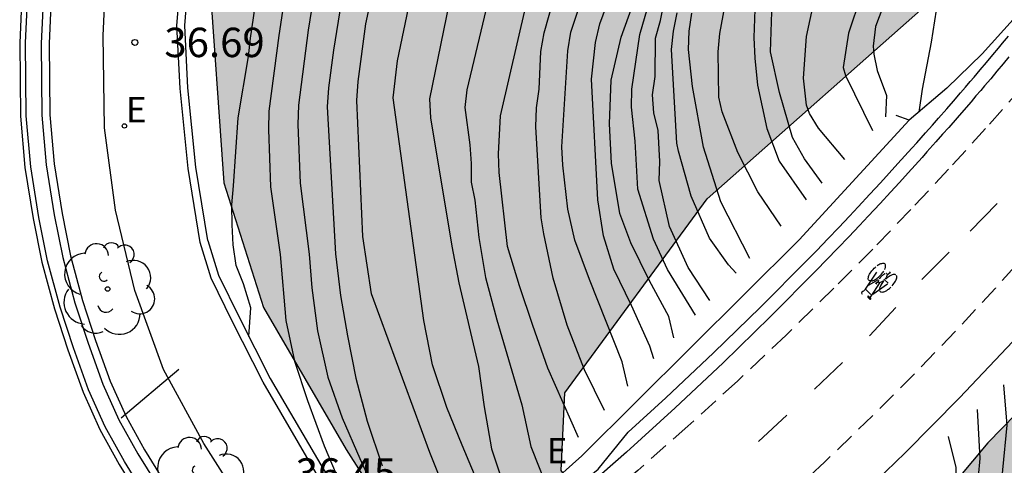
# Model space of a CAD drawing. Units: millimetres. Extents: x 580993 to 581344, y 4794789 to 4795041.
# Drawn here: x 581239 to 581264, y 4794935 to 4794947 of the extents above; entities that cross this region are included whole.
import ezdxf

# ---------------------------------------------------------------- set-up
doc = ezdxf.new("R2010")
doc.units = ezdxf.units.MM
doc.linetypes.add('TRAZOS_NORMALES', pattern=[0.75, 0.5, -0.25])
for name, color, linetype in [('020104', 34, 'Continuous'), ('020204', 9, 'Continuous'), ('020308', 9, 'Continuous'), ('060108', 9, 'Continuous'), ('060112', 1, 'TRAZOS_NORMALES'), ('060113', 4, 'Continuous'), ('060144', 9, 'Continuous'), ('060145', 9, 'Continuous'), ('070105', 6, 'Continuous'), ('070108', 9, 'VALLA'), ('090109', 9, 'Continuous'), ('100105', 3, 'Continuous'), ('100106', 63, 'Continuous'), ('100116', 71, 'Continuous'), ('100202', 3, 'Continuous'), ('220205', 1, 'Continuous'), ('220305', 1, 'Continuous'), ('220307', 9, 'Continuous'), ('260101', 9, 'Continuous'), ('990504', 63, 'Continuous')]:
    doc.layers.add(name, color=color, linetype=linetype)
doc.layers.add('020105', color=24, linetype='Continuous', lineweight=30)
doc.styles.add('ARIAL', font='ARIAL.TTF', dxfattribs={"height": 1})
doc.styles.add('ROMANS', font='romans__.ttf', dxfattribs={"height": 1})
doc.linetypes.add('VALLA', pattern='A,1,[200,DONOSTI.shx,S=0.1,R=0,X=0,Y=0],1', length=2)

# ---------------------------------------------------------------- blocks, each defined once
blk = doc.blocks.new('ARBOL')
blk.add_circle((0, 0), 0.0587)
for centre, radius, start, end in [((-0.28, 0.855), 0.3, 359.2878, 173.6078), ((0.097, 0.97), 0.21, 23.1565, 160.4665), ((0.438, 0.881), 0.24, 301.578, 139.328), ((-0.564, 0.381), 0.532, 92.28, 254.58), ((0.656, 0.288), 0.443, 319.8556, 114.7656), ((-0.091, 0.321), 0.12, 119.14, 310.56), ((0.819, -0.249), 0.383, 235.5275, 62.0275), ((-0.556, -0.339), 0.555, 142.64, 266.54), ((-0.039, -0.384), 0.21, 189.64, 323.88), ((0.299, -0.624), 0.532, 224.67, 0.24), ((-0.301, -0.676), 0.45, 213.78, 295.32)]:
    blk.add_arc(centre, radius, start, end)
blk = doc.blocks.new('COTAPU')
blk.add_circle((0, 0), 0.075)
blk = doc.blocks.new('REGELE')
blk.add_circle((0, 0), 0.055)

msp = doc.modelspace()

# ---------------------------------------------------------------- hatches: boundary and pattern name
at = {"layer": '990504'}
msp.add_hatch(color=256, dxfattribs=at).paths.add_polyline_path([(581329.817, 4795040.223), (581262.3, 4795040.225), (581261.013, 4795034.172), (581259.939, 4795027.568), (581257.864, 4795013.728), (581251.997, 4794983.941), (581248.914, 4794973.104), (581244.836, 4794955.147), (581243.338, 4794947.826), (581243.72, 4794942.394), (581244.732, 4794939.222), (581246.837, 4794935.599), (581249.096, 4794932.055), (581250.901, 4794927.651), (581251.732, 4794923.467), (581252.058, 4794919.354), (581252.172, 4794916.559), (581252.686, 4794915.828), (581253.697, 4794915.724), (581254.04, 4794916.234), (581255.073, 4794917.451), (581256.421, 4794918.362), (581258.609, 4794920.114), (581258.48, 4794924.074), (581257.578, 4794927.713), (581252.317, 4794935.063), (581252.408, 4794937.045), (581256.033, 4794941.986), (581261.985, 4794947.267), (581267.644, 4794954.137), (581275.38, 4794965.577), (581281.233, 4794978.393), (581288.39, 4794995.651), (581292.449, 4795009.026), (581294.233, 4795013.462), (581295.415, 4795015.797), (581296.601, 4795017.868), (581297.79, 4795019.623), (581299.83, 4795020.914), (581301.719, 4795021.572), (581304.361, 4795021.131), (581305.053, 4795020.613), (581305.222, 4795019.772), (581305.138, 4795018.189), (581303.82, 4795014.06), (581301.3, 4795009.177), (581299.202, 4795004.3), (581297.879, 4795000.539), (581295.357, 4794995.814), (581292.523, 4794990.769), (581290.84, 4794986.372), (581289.211, 4794981.869), (581287.271, 4794976.993), (581286.05, 4794973.603), (581284.773, 4794970.423), (581283.177, 4794967.503), (581278.393, 4794958.321), (581275.243, 4794953.166), (581272.984, 4794948.549), (581270.193, 4794944.243), (581267.811, 4794940.837), (581264.954, 4794937.585), (581263.185, 4794935.77), (581261.316, 4794933.531), (581260.439, 4794932.043), (581259.878, 4794930.613), (581259.755, 4794927.869), (581260.613, 4794926.773), (581261.516, 4794926.258), (581263.259, 4794926.017), (581265.469, 4794926.309), (581268.821, 4794928.093), (581271.79, 4794930.82), (581274.486, 4794934.334), (581277.008, 4794939.059), (581286.626, 4794957.688), (581291.149, 4794966.605), (581295.731, 4794975.152), (581297.989, 4794979.927), (581300.354, 4794984.543), (581303.852, 4794991.232), (581307.816, 4794998.612), (581311.405, 4795006.409), (581315.577, 4795014.001), (581318.985, 4795019.529), (581321.725, 4795023.729), (581324.099, 4795027.662), (581326.32, 4795031.223), (581328.43, 4795035.204), (581329.792, 4795039.914)])

# ---------------------------------------------------------------- linework, layer by layer
at = {"layer": '020104', "flags": 128}
for points, elevation in [([(581244.36, 4794938.478), (581244.409, 4794939.206), (581244.223, 4794939.82), (581244.038, 4794940.285), (581243.962, 4794940.814), (581243.932, 4794941.326), (581243.926, 4794941.838), (581243.971, 4794942.317), (581244.087, 4794944.053), (581244.351, 4794945.617), (581244.401, 4794946.087), (581245.188, 4794951.455)], 36.5), ([(581245.861, 4794951.072), (581245.123, 4794946.153), (581244.869, 4794944.221), (581244.858, 4794943.759), (581244.914, 4794942.29), (581245.162, 4794940.572), (581245.303, 4794938.889), (581245.52, 4794937.851), (581245.855, 4794936.844), (581246.282, 4794935.69), (581246.675, 4794934.753)], 36), ([(581246.651, 4794951.131), (581245.873, 4794946.285), (581245.627, 4794944.374), (581245.611, 4794943.88), (581245.668, 4794942.388), (581245.897, 4794940.578), (581245.962, 4794939.72), (581246.11, 4794938.622), (581246.368, 4794937.44), (581246.733, 4794936.409), (581247.188, 4794935.369), (581247.646, 4794934.369)], 35.5), ([(581254.012, 4794937.215), (581253.867, 4794937.837), (581253.037, 4794939.932), (581252.662, 4794940.933), (581252.486, 4794941.722), (581252.359, 4794942.844), (581252.336, 4794943.315), (581252.489, 4794945.759), (581252.565, 4794946.235), (581253.636, 4794949.471)], 31.5), ([(581254.673, 4794937.906), (581254.57, 4794938.237), (581254.111, 4794939.267), (581253.658, 4794940.193), (581253.394, 4794941.042), (581253.246, 4794941.965), (581253.084, 4794945.037), (581253.191, 4794945.975), (581253.299, 4794946.446), (581254.311, 4794949.181)], 31), ([(581254.383, 4794916.248), (581254.163, 4794917.578), (581254.044, 4794918.726), (581253.945, 4794919.899), (581254.082, 4794921.576), (581254.066, 4794922.424), (581254.085, 4794923.608), (581254.134, 4794924.784), (581254.154, 4794925.969), (581254.003, 4794927.245), (581253.762, 4794928.293), (581253.412, 4794929.25), (581253.32, 4794929.462), (581253.088, 4794929.816), (581251.771, 4794931.608), (581251.133, 4794932.605), (581250.669, 4794933.625), (581249.794, 4794935.706), (581249.405, 4794936.667), (581249.04, 4794937.758), (581248.817, 4794938.89), (581248.036, 4794944.561), (581248.143, 4794945.508), (581248.746, 4794948.404)], 34), ([(581249.741, 4794948.361), (581248.959, 4794944.54), (581248.984, 4794944.054), (581249.528, 4794940.778), (581249.706, 4794939.851), (581250.209, 4794937.712), (581250.356, 4794936.683), (581250.538, 4794935.62), (581250.909, 4794934.524)], 33.5), ([(581250.714, 4794948.123), (581249.909, 4794944.768), (581249.864, 4794944.313), (581249.989, 4794943.362), (581250.025, 4794942.887), (581250.026, 4794942.411), (581250.114, 4794941.956), (581250.221, 4794940.999), (581250.384, 4794939.979), (581250.679, 4794938.907), (581251.317, 4794936.74), (581251.539, 4794935.672), (581251.964, 4794934.602)], 33), ([(581253.942, 4794915.39), (581253.563, 4794915.696), (581253.422, 4794915.878), (581253.291, 4794916.084), (581253.156, 4794916.529), (581253.043, 4794917.559), (581253.066, 4794919.596), (581253.595, 4794923.334), (581253.444, 4794925.153), (581252.773, 4794927.034), (581249.842, 4794933.341), (581248.972, 4794935.523), (581247.481, 4794939.567), (581247.26, 4794941.025), (581247.107, 4794944.493), (581247.141, 4794944.977), (581247.342, 4794946.448), (581247.599, 4794947.68)], 34.5), ([(581253.416, 4794936.593), (581252.908, 4794937.631), (581252.467, 4794938.77), (581252.114, 4794939.965), (581251.872, 4794941.092), (581251.81, 4794941.506), (581251.669, 4794943.82), (581251.691, 4794944.306), (581251.752, 4794944.782), (581251.801, 4794945.745), (581251.879, 4794946.215), (581252.139, 4794947.124)], 32), ([(581255.186, 4794938.442), (581255.061, 4794938.987), (581254.569, 4794939.901), (581254.086, 4794940.864), (581253.812, 4794941.615), (581253.6, 4794942.895), (581253.549, 4794943.903), (581253.593, 4794945.01), (581253.843, 4794946.108), (581254.221, 4794947.151)], 30.5), ([(581257.918, 4794941.295), (581257.323, 4794942.17), (581256.819, 4794943.169), (581256.419, 4794944.209), (581256.334, 4794944.579), (581256.315, 4794945.732), (581256.36, 4794946.198), (581256.531, 4794947.125)], 28), ([(581258.965, 4794942.389), (581258.514, 4794943.007), (581258.205, 4794943.549), (581257.874, 4794944.702), (581257.645, 4794945.734), (581257.693, 4794947.013)], 27), ([(581259.538, 4794942.987), (581258.868, 4794943.788), (581258.645, 4794944.167), (581258.564, 4794944.377), (581258.489, 4794945.062), (581258.567, 4794946.124), (581258.754, 4794946.989)], 26.5), ([(581259.946, 4794947.157), (581259.636, 4794946.211), (581259.495, 4794945.332), (581259.557, 4794945.129), (581260.249, 4794943.73)], 26), ([(581260.625, 4794947.192), (581260.319, 4794946.384), (581260.259, 4794945.876), (581260.282, 4794945.672), (581260.366, 4794945.258), (581260.599, 4794944.622), (581260.579, 4794944.074)], 25.5), ([(581256.099, 4794939.396), (581255.55, 4794940.242), (581255.072, 4794941.28), (581254.814, 4794942.458), (581254.828, 4794942.938), (581254.786, 4794943.726), (581254.674, 4794944.181), (581254.642, 4794944.641), (581254.706, 4794945.106), (581254.718, 4794946.084), (581254.848, 4794946.529), (581254.933, 4794946.953)], 29.5), ([(581256.769, 4794940.095), (581256.579, 4794940.306), (581256.094, 4794940.989), (581255.624, 4794942.058), (581255.307, 4794943.199), (581255.258, 4794943.407), (581255.127, 4794945.79), (581255.176, 4794946.264), (581255.266, 4794946.729)], 29), ([(581257.122, 4794940.464), (581256.384, 4794941.913), (581255.945, 4794943.307), (581255.658, 4794944.85), (581255.563, 4794945.796), (581255.577, 4794946.264), (581255.641, 4794946.724)], 28.5), ([(581262.912, 4794936.619), (581262.977, 4794935.374), (581262.895, 4794934.451), (581262.825, 4794933.349), (581262.738, 4794931.232), (581262.591, 4794929.986), (581262.572, 4794928.791), (581262.754, 4794927.713), (581262.983, 4794926.487), (581263.086, 4794924.268), (581263.086, 4794923.182), (581263.015, 4794922.012)], 28), ([(581262.175, 4794935.931), (581262.365, 4794935.138), (581262.374, 4794934.855), (581262.241, 4794933.614), (581262.074, 4794932.408), (581262.009, 4794931.272), (581261.857, 4794929.991), (581261.685, 4794928.74), (581261.71, 4794927.61), (581262.132, 4794925.247), (581262.306, 4794924.05), (581262.43, 4794922.936), (581262.4, 4794921.776), (581262.34, 4794921.356)], 28.5)]:
    msp.add_lwpolyline(points, dxfattribs=dict(at, elevation=elevation))
at = {"layer": '020105', "flags": 128}
for points, elevation in [([(581247.296, 4794950.646), (581246.52, 4794945.776), (581246.387, 4794944.814), (581246.352, 4794944.331), (581246.569, 4794940.584), (581246.698, 4794939.521), (581246.875, 4794938.498), (581247.087, 4794937.42), (581247.374, 4794936.323), (581247.759, 4794935.184)], 35), ([(581255.738, 4794939.019), (581255.021, 4794940.191), (581254.664, 4794940.964), (581254.266, 4794942.238), (581254.204, 4794943.455), (581254.106, 4794944.322), (581254.113, 4794944.779), (581254.318, 4794946.18), (581254.57, 4794947.051)], 30), ([(581257.26, 4794947.06), (581257.22, 4794946.103), (581257.247, 4794945.574), (581257.316, 4794944.884), (581257.552, 4794943.782), (581257.872, 4794942.945), (581258.553, 4794941.959)], 27.5), ([(581261.909, 4794947.081), (581261.739, 4794945.978), (581261.51, 4794944.782), (581261.428, 4794944.195)], 25), ([(581252.757, 4794935.905), (581251.977, 4794937.674), (581251.591, 4794938.756), (581251.254, 4794939.77), (581250.948, 4794940.774), (581250.732, 4794942.655), (581250.715, 4794943.137), (581250.77, 4794944.102), (581251.429, 4794946.967)], 32.5), ([(581263.581, 4794937.244), (581263.664, 4794936.221), (581263.451, 4794933.943), (581263.375, 4794932.911), (581263.498, 4794929.548), (581263.633, 4794928.295), (581263.782, 4794926.002), (581263.891, 4794924.904), (581263.953, 4794924.706), (581264.156, 4794924.297), (581264.62, 4794923.709)], 27.5)]:
    msp.add_lwpolyline(points, dxfattribs=dict(at, elevation=elevation))
at = {"layer": '060108'}
msp.add_polyline3d([(581239.144, 4794947.541, 36.638), (581239.071, 4794945.948, 36.604), (581239.089, 4794944.121, 36.551), (581239.2, 4794942.852, 36.558), (581239.405, 4794941.579, 36.51), (581239.618, 4794940.491, 36.49), (581239.931, 4794939.337, 36.453), (581240.266, 4794938.313, 36.414), (581240.645, 4794937.265, 36.395), (581241.052, 4794936.354, 36.384), (581241.532, 4794935.493, 36.34), (581242.004, 4794934.725, 36.303)], dxfattribs=at)
at = {"layer": '060112'}
for points in [[(581278.051, 4794959.565, 25.422), (581278.139, 4794959.687, 25.406), (581278.201, 4794959.824, 25.39), (581278.233, 4794959.972, 25.374), (581278.235, 4794960.123, 25.358), (581278.201, 4794960.286, 25.325), (581278.132, 4794960.437, 25.291), (581278.031, 4794960.569, 25.258), (581277.902, 4794960.675, 25.224), (581275.884, 4794957.446, 25.138), (581273.824, 4794954.245, 25.052), (581271.722, 4794951.07, 24.965), (581269.641, 4794948.011, 24.887), (581267.521, 4794944.979, 24.809), (581265.363, 4794941.973, 24.731), (581264.38, 4794940.835, 24.694), (581263.377, 4794939.714, 24.657), (581262.354, 4794938.611, 24.619), (581261.312, 4794937.526, 24.582), (581260.25, 4794936.461, 24.544), (581259.026, 4794935.278, 24.502), (581257.778, 4794934.12, 24.46), (581256.507, 4794932.988, 24.418), (581254.971, 4794931.706, 24.362)], [(581265.861, 4794946.971, 24.751), (581264.964, 4794945.894, 24.718), (581264.051, 4794944.829, 24.685), (581263.123, 4794943.778, 24.652), (581262.181, 4794942.74, 24.619), (581261.223, 4794941.716, 24.586), (581260.251, 4794940.706, 24.553), (581259.264, 4794939.71, 24.52), (581258.045, 4794938.517, 24.48), (581256.805, 4794937.345, 24.44), (581255.545, 4794936.195, 24.399), (581254.265, 4794935.068, 24.359), (581252.965, 4794933.963, 24.318), (581252.852, 4794933.864, 24.315)]]:
    msp.add_polyline3d(points, dxfattribs=at)
at = {"layer": '060113'}
for points in [[(581241.667, 4794934.517, 36.194), (581241.189, 4794935.295, 36.231), (581240.696, 4794936.179, 36.275), (581240.276, 4794937.12, 36.286), (581239.89, 4794938.187, 36.305), (581239.55, 4794939.227, 36.344), (581239.23, 4794940.404, 36.381), (581239.013, 4794941.513, 36.401), (581238.805, 4794942.807, 36.449), (581238.691, 4794944.106, 36.442), (581238.673, 4794945.96, 36.495), (581238.747, 4794947.578, 36.529)], [(581254.019, 4794936.043, 23.939), (581254.983, 4794936.917, 23.974), (581256.199, 4794938.061, 24.018), (581257.394, 4794939.226, 24.062), (581258.572, 4794940.414, 24.106), (581258.825, 4794940.675, 24.285), (581259.111, 4794940.972, 24.285), (581259.385, 4794941.259, 24.285), (581259.658, 4794941.548, 24.285), (581259.878, 4794941.782, 24.285), (581260.182, 4794942.108, 24.285), (581260.446, 4794942.394, 24.285), (581260.672, 4794942.641, 24.285), (581260.894, 4794942.885, 24.285), (581261.071, 4794943.081, 24.285), (581261.248, 4794943.278, 24.285), (581261.372, 4794943.416, 24.285), (581261.598, 4794943.67, 24.285), (581261.77, 4794943.866, 24.285), (581261.924, 4794944.04, 24.285), (581262.136, 4794944.283, 24.285), (581262.305, 4794944.478, 24.285), (581262.49, 4794944.692, 24.285), (581262.615, 4794944.837, 24.285), (581262.736, 4794944.979, 24.285), (581262.832, 4794945.091, 24.285), (581262.989, 4794945.277, 24.285), (581263.148, 4794945.464, 24.285), (581263.31, 4794945.657, 24.285), (581263.452, 4794945.827, 24.285), (581263.561, 4794945.958, 24.285), (581263.707, 4794946.134, 24.285)], [(581263.72, 4794945.603, 24.285), (581263.578, 4794945.432, 24.285), (581263.415, 4794945.239, 24.285), (581263.256, 4794945.05, 24.285), (581263.098, 4794944.864, 24.285), (581263.002, 4794944.752, 24.285), (581262.88, 4794944.609, 24.285), (581262.755, 4794944.464, 24.285), (581262.57, 4794944.249, 24.285), (581262.4, 4794944.053, 24.285), (581262.187, 4794943.81, 24.285), (581262.033, 4794943.634, 24.285), (581261.86, 4794943.438, 24.285), (581261.633, 4794943.183, 24.285), (581261.509, 4794943.044, 24.285), (581261.331, 4794942.846, 24.285), (581261.153, 4794942.65, 24.285), (581260.93, 4794942.405, 24.285), (581260.703, 4794942.157, 24.285), (581260.439, 4794941.87, 24.285), (581260.134, 4794941.543, 24.285), (581259.913, 4794941.308, 24.285), (581259.639, 4794941.018, 24.285), (581259.364, 4794940.73, 24.285), (581259.077, 4794940.432, 24.285), (581258.82, 4794940.168, 24.106), (581257.641, 4794938.977, 24.062), (581256.441, 4794937.808, 24.018), (581255.22, 4794936.66, 23.974), (581253.98, 4794935.534, 23.93), (581252.719, 4794934.43, 23.885)], [(581252.719, 4794934.43, 23.885), (581252.596, 4794934.554, 23.822), (581253.26, 4794935.098, 23.784), (581254.019, 4794936.043, 23.939)]]:
    msp.add_polyline3d(points, dxfattribs=at)
at = {"layer": '060144'}
msp.add_polyline3d([(581243.317, 4794940.924, 37.156), (581243.013, 4794942.791, 37.26), (581242.81, 4794944.819, 37.283), (581242.729, 4794946.406, 37.272), (581242.824, 4794947.596, 37.283), (581243.242, 4794949.85, 37.381), (581244.119, 4794953.85, 37.519), (581245.429, 4794959.974, 37.868), (581247.033, 4794967.329, 38.328), (581248.5, 4794974.075, 38.78), (581250.168, 4794981.675, 39.397), (581251.45, 4794987.716, 39.879), (581252.621, 4794992.967, 40.38), (581253.158, 4794996.124, 40.582), (581253.68, 4794999.461, 40.907), (581255.342, 4795009.532, 41.864), (581255.781, 4795012.354, 41.601), (581257.53, 4795022.283, 42.427), (581259.236, 4795031.859, 43.148), (581260.462, 4795037.827, 43.682), (581261.013, 4795040.225, 43.865)], dxfattribs=at)
at = {"layer": '060145'}
msp.add_polyline3d([(581252.097, 4794911.657, 35.914), (581251.862, 4794912.152, 35.917), (581251.507, 4794913.332, 35.923), (581251.331, 4794914.298, 35.962), (581251.253, 4794916.035, 36.03), (581251.288, 4794918.994, 36.06), (581251.148, 4794920.686, 36.082), (581250.943, 4794922.477, 36.141), (581250.643, 4794924.341, 36.195), (581250.171, 4794926.401, 36.24), (581249.616, 4794928.191, 36.225), (581249.046, 4794929.831, 36.225), (581248.282, 4794931.442, 36.27), (581247.607, 4794932.654, 36.285), (581246.079, 4794935, 36.476), (581244.726, 4794937.312, 36.551), (581243.939, 4794938.866, 36.548), (581243.404, 4794939.969, 36.593), (581243.123, 4794940.876, 36.694), (581242.815, 4794942.765, 36.799), (581242.611, 4794944.804, 36.822), (581242.529, 4794946.409, 36.811), (581242.626, 4794947.622, 36.822)], dxfattribs=at)
at = {"layer": '070105'}
for points in [[(581252.205, 4794934.872, 24.323), (581252.841, 4794935.437, 24.344), (581258.382, 4794940.947, 24.53), (581261.182, 4794943.991, 24.596)], [(581261.182, 4794943.991, 24.596), (581260.845, 4794944.111, 25.141)], [(581255.902, 4794930.754, 24.224), (581256.555, 4794931.334, 24.452), (581258.093, 4794932.693, 24.497), (581259.6, 4794934.087, 24.542), (581261.074, 4794935.515, 24.586), (581262.461, 4794936.92, 24.636), (581263.818, 4794938.355, 24.685), (581265.142, 4794939.819, 24.734), (581265.474, 4794939.414, 24.991)]]:
    msp.add_polyline3d(points, dxfattribs=at)
at = {"layer": '070108'}
msp.add_polyline3d([(581243.317, 4794940.924, 36.693), (581243.591, 4794940.043, 36.593), (581244.118, 4794938.955, 36.548), (581244.902, 4794937.408, 36.551), (581246.249, 4794935.105, 36.476), (581247.778, 4794932.757, 36.285), (581248.46, 4794931.534, 36.27), (581249.231, 4794929.907, 36.225), (581249.806, 4794928.253, 36.225), (581250.364, 4794926.453, 36.24), (581250.839, 4794924.379, 36.195), (581251.141, 4794922.504, 36.141), (581251.347, 4794920.706, 36.082), (581251.488, 4794919.001, 36.06), (581251.453, 4794916.038, 36.03), (581251.521, 4794914.515, 35.97), (581252.828, 4794911.854, 36.151)], dxfattribs=at)
at = {"layer": '090109'}
msp.add_polyline3d([(581241.109, 4794936.408, 40.665), (581242.579, 4794937.65, 40.656)], dxfattribs=at)
at = {"layer": '100105'}
for points in [[(581239.343, 4794947.524, 36.638), (581239.271, 4794945.944, 36.604), (581239.289, 4794944.131, 36.551), (581239.399, 4794942.877, 36.558), (581239.602, 4794941.614, 36.51), (581239.813, 4794940.536, 36.49), (581240.123, 4794939.394, 36.453), (581240.455, 4794938.378, 36.414), (581240.831, 4794937.34, 36.395), (581241.231, 4794936.444, 36.384), (581241.705, 4794935.594, 36.34), (581242.173, 4794934.831, 36.303)], [(581244.444, 4794933.816, 36.415), (581243.211, 4794935.749, 36.475), (581242.185, 4794937.636, 36.535), (581241.457, 4794939.654, 36.595), (581240.96, 4794941.701, 36.633), (581240.687, 4794943.797, 36.678), (581240.646, 4794946.154, 36.73), (581240.717, 4794947.6, 36.786)]]:
    msp.add_polyline3d(points, dxfattribs=at)
at = {"layer": '100106', "elevation": 38.664, "flags": 128}
for points in [[(581272.984, 4794948.549), (581270.193, 4794944.243), (581267.811, 4794940.837), (581264.954, 4794937.585), (581263.185, 4794935.77), (581261.316, 4794933.531), (581260.439, 4794932.043), (581259.878, 4794930.613), (581259.755, 4794927.869), (581260.613, 4794926.773), (581261.516, 4794926.258), (581263.259, 4794926.017), (581265.469, 4794926.309), (581268.821, 4794928.093), (581271.79, 4794930.82), (581274.486, 4794934.334), (581277.008, 4794939.059), (581286.626, 4794957.688)], [(581243.338, 4794947.826), (581243.72, 4794942.394), (581244.732, 4794939.222), (581246.837, 4794935.599), (581249.096, 4794932.055), (581250.901, 4794927.651), (581251.732, 4794923.467), (581252.058, 4794919.354), (581252.172, 4794916.559), (581252.686, 4794915.828), (581253.697, 4794915.724), (581254.04, 4794916.234), (581255.073, 4794917.451), (581256.421, 4794918.362), (581258.609, 4794920.114), (581258.48, 4794924.074), (581257.578, 4794927.713), (581252.317, 4794935.063), (581252.408, 4794937.045), (581256.033, 4794941.986), (581261.985, 4794947.267)]]:
    msp.add_lwpolyline(points, dxfattribs=at)
at = {"layer": '100116'}
msp.add_polyline3d([(581268.587, 4794954.651, 24.971), (581266.937, 4794952.159, 24.836), (581264.831, 4794948.919, 24.748), (581264.232, 4794947.699, 24.707), (581264.559, 4794947.47, 24.662), (581263.826, 4794946.556, 24.623), (581263.04, 4794945.687, 24.583), (581262.142, 4794944.808, 24.591), (581261.182, 4794943.991, 24.596)], dxfattribs=at)
at = {"layer": '260101'}
for points in [[(581238.598, 4794947.591, 36.481), (581238.523, 4794945.962, 36.447), (581238.542, 4794944.098, 36.394), (581238.656, 4794942.788, 36.401), (581238.866, 4794941.487, 36.353), (581239.084, 4794940.37, 36.333), (581239.406, 4794939.184, 36.296), (581239.748, 4794938.138, 36.257), (581240.137, 4794937.063, 36.238), (581240.562, 4794936.112, 36.227), (581241.06, 4794935.219, 36.183), (581241.54, 4794934.437, 36.146)], [(581262.734, 4794941.168, 24.751), (581263.425, 4794941.867, 24.763)], [(581261.506, 4794939.929, 24.588), (581262.198, 4794940.627, 24.6)], [(581260.261, 4794940.189, 6.264), (581260.291, 4794940.219, 6.264)], [(581260.291, 4794940.219, 6.264), (581260.314, 4794940.24, 6.264)], [(581260.314, 4794940.24, 6.264), (581260.329, 4794940.253, 6.264)], [(581260.386, 4794940.294, 6.264), (581260.368, 4794940.282, 6.264)], [(581260.411, 4794940.309, 6.264), (581260.386, 4794940.294, 6.264)], [(581260.431, 4794940.319, 6.264), (581260.411, 4794940.309, 6.264)], [(581260.453, 4794940.328, 6.264), (581260.431, 4794940.319, 6.264)], [(581260.473, 4794940.335, 6.264), (581260.453, 4794940.328, 6.264)], [(581260.501, 4794940.341, 6.264), (581260.473, 4794940.335, 6.264)], [(581260.524, 4794940.342, 6.264), (581260.501, 4794940.341, 6.264)], [(581260.541, 4794940.339, 6.264), (581260.524, 4794940.342, 6.264)], [(581260.559, 4794940.33, 6.264), (581260.541, 4794940.339, 6.264)], [(581260.556, 4794940.189, 6.264), (581260.568, 4794940.218, 6.264)], [(581260.569, 4794940.319, 6.264), (581260.559, 4794940.33, 6.264)], [(581260.568, 4794940.218, 6.264), (581260.574, 4794940.238, 6.264)], [(581260.576, 4794940.306, 6.264), (581260.569, 4794940.319, 6.264)], [(581260.574, 4794940.238, 6.264), (581260.579, 4794940.262, 6.264)], [(581260.58, 4794940.283, 6.264), (581260.576, 4794940.306, 6.264)], [(581260.579, 4794940.262, 6.264), (581260.58, 4794940.283, 6.264)], [(581260.065, 4794939.687, 6.264), (581260.358, 4794940.118, 6.264)], [(581260.137, 4794939.963, 6.264), (581260.14, 4794939.987, 6.264)], [(581260.138, 4794939.942, 6.264), (581260.137, 4794939.963, 6.264)], [(581260.14, 4794939.987, 6.264), (581260.146, 4794940.011, 6.264)], [(581260.146, 4794940.011, 6.264), (581260.155, 4794940.034, 6.264)], [(581260.155, 4794940.034, 6.264), (581260.17, 4794940.065, 6.264)], [(581260.17, 4794940.065, 6.264), (581260.185, 4794940.092, 6.264)], [(581260.185, 4794940.092, 6.264), (581260.208, 4794940.125, 6.264)], [(581260.208, 4794940.125, 6.264), (581260.23, 4794940.154, 6.264)], [(581260.23, 4794940.154, 6.264), (581260.261, 4794940.189, 6.264)], [(581260.334, 4794939.944, 6.264), (581260.352, 4794939.957, 6.264)], [(581260.352, 4794939.957, 6.264), (581260.373, 4794939.972, 6.264)], [(581260.373, 4794939.972, 6.264), (581260.396, 4794939.99, 6.264)], [(581260.396, 4794939.99, 6.264), (581260.412, 4794940.005, 6.264)], [(581260.412, 4794940.005, 6.264), (581260.439, 4794940.03, 6.264)], [(581260.433, 4794939.969, 6.264), (581260.422, 4794939.954, 6.264)], [(581260.449, 4794939.989, 6.264), (581260.433, 4794939.969, 6.264)], [(581260.439, 4794940.03, 6.264), (581260.459, 4794940.051, 6.264)], [(581260.464, 4794940.005, 6.264), (581260.449, 4794939.989, 6.264)], [(581260.459, 4794940.051, 6.264), (581260.478, 4794940.072, 6.264)], [(581260.482, 4794940.023, 6.264), (581260.464, 4794940.005, 6.264)], [(581260.478, 4794940.072, 6.264), (581260.5, 4794940.1, 6.264)], [(581260.5, 4794940.038, 6.264), (581260.482, 4794940.023, 6.264)], [(581260.5, 4794940.1, 6.264), (581260.515, 4794940.121, 6.264)], [(581260.519, 4794940.052, 6.264), (581260.5, 4794940.038, 6.264)], [(581260.515, 4794940.121, 6.264), (581260.533, 4794940.148, 6.264)], [(581260.536, 4794940.063, 6.264), (581260.519, 4794940.052, 6.264)], [(581260.554, 4794940.073, 6.264), (581260.536, 4794940.063, 6.264)], [(581260.572, 4794940.08, 6.264), (581260.554, 4794940.073, 6.264)], [(581260.571, 4794939.951, 6.264), (581260.583, 4794939.966, 6.264)], [(581260.583, 4794939.966, 6.264), (581260.592, 4794939.978, 6.264)], [(581260.592, 4794939.978, 6.264), (581260.601, 4794939.992, 6.264)], [(581260.618, 4794939.972, 6.264), (581260.593, 4794939.951, 6.264)], [(581260.608, 4794940.083, 6.264), (581260.6, 4794940.084, 6.264)], [(581260.601, 4794939.992, 6.264), (581260.608, 4794940.004, 6.264)], [(581260.615, 4794940.079, 6.264), (581260.608, 4794940.083, 6.264)], [(581260.608, 4794940.004, 6.264), (581260.614, 4794940.017, 6.264)], [(581260.614, 4794940.017, 6.264), (581260.62, 4794940.031, 6.264)], [(581260.621, 4794940.072, 6.264), (581260.615, 4794940.079, 6.264)], [(581260.643, 4794939.992, 6.264), (581260.618, 4794939.972, 6.264)], [(581260.62, 4794940.031, 6.264), (581260.623, 4794940.044, 6.264)], [(581260.624, 4794940.06, 6.264), (581260.621, 4794940.072, 6.264)], [(581260.623, 4794940.044, 6.264), (581260.624, 4794940.06, 6.264)], [(581260.627, 4794940.063, 6.264), (581260.692, 4794940.112, 6.264)], [(581260.671, 4794940.011, 6.264), (581260.643, 4794939.992, 6.264)], [(581260.697, 4794940.026, 6.264), (581260.671, 4794940.011, 6.264)], [(581260.692, 4794940.112, 6.264), (581260.68, 4794940.124, 6.264)], [(581260.692, 4794940.112, 6.264), (581260.704, 4794940.1, 6.264)], [(581260.726, 4794940.041, 6.264), (581260.697, 4794940.026, 6.264)], [(581260.75, 4794940.05, 6.264), (581260.726, 4794940.041, 6.264)], [(581260.775, 4794940.057, 6.264), (581260.75, 4794940.05, 6.264)], [(581260.798, 4794940.06, 6.264), (581260.775, 4794940.057, 6.264)], [(581260.821, 4794940.058, 6.264), (581260.798, 4794940.06, 6.264)], [(581260.841, 4794940.05, 6.264), (581260.821, 4794940.058, 6.264)], [(581260.865, 4794940.009, 6.264), (581260.858, 4794940.033, 6.264)], [(581260.858, 4794939.946, 6.264), (581260.864, 4794939.971, 6.264)], [(581260.864, 4794939.971, 6.264), (581260.866, 4794939.986, 6.264)], [(581260.866, 4794939.986, 6.264), (581260.865, 4794940.009, 6.264)], [(581260.146, 4794939.92, 6.264), (581260.138, 4794939.942, 6.264)], [(581260.389, 4794939.92, 6.264), (581260.139, 4794939.782, 6.264)], [(581260.158, 4794939.906, 6.264), (581260.146, 4794939.92, 6.264)], [(581260.174, 4794939.898, 6.264), (581260.158, 4794939.906, 6.264)], [(581260.19, 4794939.894, 6.264), (581260.174, 4794939.898, 6.264)], [(581260.226, 4794939.897, 6.264), (581260.245, 4794939.901, 6.264)], [(581260.245, 4794939.901, 6.264), (581260.263, 4794939.908, 6.264)], [(581260.251, 4794939.555, 6.264), (581260.624, 4794939.822, 6.264)], [(581260.263, 4794939.908, 6.264), (581260.288, 4794939.919, 6.264)], [(581260.428, 4794939.846, 6.264), (581260.286, 4794939.632, 6.264)], [(581260.288, 4794939.919, 6.264), (581260.311, 4794939.931, 6.264)], [(581260.311, 4794939.931, 6.264), (581260.334, 4794939.944, 6.264)], [(581260.336, 4794939.827, 6.264), (581260.319, 4794939.842, 6.264)], [(581260.394, 4794939.872, 6.264), (581260.336, 4794939.827, 6.264)], [(581260.336, 4794939.827, 6.264), (581260.349, 4794939.813, 6.264)], [(581260.395, 4794939.891, 6.264), (581260.394, 4794939.878, 6.264)], [(581260.394, 4794939.878, 6.264), (581260.397, 4794939.868, 6.264)], [(581260.399, 4794939.909, 6.264), (581260.395, 4794939.891, 6.264)], [(581260.397, 4794939.868, 6.264), (581260.405, 4794939.858, 6.264)], [(581260.405, 4794939.858, 6.264), (581260.422, 4794939.854, 6.264)], [(581260.422, 4794939.954, 6.264), (581260.412, 4794939.937, 6.264)], [(581260.422, 4794939.854, 6.264), (581260.438, 4794939.856, 6.264)], [(581260.428, 4794939.714, 6.264), (581260.426, 4794939.704, 6.264)], [(581260.438, 4794939.746, 6.264), (581260.428, 4794939.714, 6.264)], [(581260.438, 4794939.856, 6.264), (581260.453, 4794939.86, 6.264)], [(581260.448, 4794939.767, 6.264), (581260.438, 4794939.746, 6.264)], [(581260.46, 4794939.79, 6.264), (581260.448, 4794939.767, 6.264)], [(581260.453, 4794939.86, 6.264), (581260.474, 4794939.87, 6.264)], [(581260.485, 4794939.83, 6.264), (581260.46, 4794939.79, 6.264)], [(581260.474, 4794939.87, 6.264), (581260.494, 4794939.882, 6.264)], [(581260.512, 4794939.866, 6.264), (581260.485, 4794939.83, 6.264)], [(581260.494, 4794939.882, 6.264), (581260.51, 4794939.893, 6.264)], [(581260.51, 4794939.893, 6.264), (581260.525, 4794939.905, 6.264)], [(581260.533, 4794939.892, 6.264), (581260.512, 4794939.866, 6.264)], [(581260.644, 4794939.836, 6.264), (581260.538, 4794939.941, 6.264)], [(581260.593, 4794939.951, 6.264), (581260.581, 4794939.941, 6.264)], [(581260.677, 4794939.704, 6.264), (581260.71, 4794939.734, 6.264)], [(581260.745, 4794939.769, 6.264), (581260.776, 4794939.804, 6.264)], [(581260.776, 4794939.804, 6.264), (581260.793, 4794939.826, 6.264)], [(581260.793, 4794939.826, 6.264), (581260.816, 4794939.861, 6.264)], [(581260.816, 4794939.861, 6.264), (581260.834, 4794939.891, 6.264)], [(581260.834, 4794939.891, 6.264), (581260.849, 4794939.922, 6.264)], [(581260.849, 4794939.922, 6.264), (581260.858, 4794939.946, 6.264)], [(581259.975, 4794939.606, 6.264), (581259.969, 4794939.586, 6.264)], [(581259.969, 4794939.586, 6.264), (581259.973, 4794939.574, 6.264)], [(581259.973, 4794939.574, 6.264), (581259.986, 4794939.561, 6.264)], [(581259.998, 4794939.625, 6.264), (581259.975, 4794939.606, 6.264)], [(581260.02, 4794939.636, 6.264), (581259.998, 4794939.625, 6.264)], [(581260.065, 4794939.687, 6.264), (581260.02, 4794939.636, 6.264)], [(581260.207, 4794939.546, 6.264), (581260.065, 4794939.687, 6.264)], [(581260.137, 4794939.514, 6.264), (581260.123, 4794939.497, 6.264)], [(581260.123, 4794939.497, 6.264), (581260.124, 4794939.485, 6.264)], [(581260.124, 4794939.485, 6.264), (581260.182, 4794939.427, 6.264)], [(581260.2, 4794939.452, 6.264), (581260.137, 4794939.514, 6.264)], [(581260.286, 4794939.632, 6.264), (581260.188, 4794939.483, 6.264)], [(581260.426, 4794939.652, 6.264), (581260.436, 4794939.632, 6.264)], [(581260.436, 4794939.632, 6.264), (581260.45, 4794939.62, 6.264)], [(581260.45, 4794939.62, 6.264), (581260.468, 4794939.614, 6.264)], [(581260.468, 4794939.614, 6.264), (581260.498, 4794939.612, 6.264)], [(581260.498, 4794939.612, 6.264), (581260.514, 4794939.615, 6.264)], [(581260.514, 4794939.615, 6.264), (581260.531, 4794939.619, 6.264)], [(581260.531, 4794939.619, 6.264), (581260.561, 4794939.63, 6.264)], [(581260.561, 4794939.63, 6.264), (581260.579, 4794939.639, 6.264)], [(581260.579, 4794939.639, 6.264), (581260.607, 4794939.654, 6.264)], [(581260.607, 4794939.654, 6.264), (581260.635, 4794939.673, 6.264)], [(581260.635, 4794939.673, 6.264), (581260.655, 4794939.687, 6.264)], [(581260.655, 4794939.687, 6.264), (581260.677, 4794939.704, 6.264)], [(581260.173, 4794938.5, 24.318), (581260.844, 4794939.219, 24.33)], [(581260.182, 4794939.427, 6.264), (581260.191, 4794939.428, 6.264)], [(581260.191, 4794939.428, 6.264), (581260.206, 4794939.436, 6.264)], [(581260.206, 4794939.436, 6.264), (581260.201, 4794939.449, 6.264)], [(581258.771, 4794937.139, 24.318), (581259.485, 4794937.814, 24.33)], [(581257.342, 4794935.805, 24.318), (581258.061, 4794936.476, 24.33)]]:
    msp.add_polyline3d(points, dxfattribs=at)

# ---------------------------------------------------------------- block references
at = {"layer": '020204', "rotation": 359.9987685839998}
msp.add_blockref('COTAPU', (581241.458, 4794945.975, 36.693), dxfattribs=at)
at = {"layer": '100202', "rotation": 359.9987685839998}
for p in [(581240.762, 4794939.69, 36.72), (581243.13, 4794934.753, 36.609)]:
    msp.add_blockref('ARBOL', p, dxfattribs=at)
at = {"layer": '220205', "rotation": 359.9987685839998}
msp.add_blockref('REGELE', (581241.192, 4794943.845, 36.673), dxfattribs=at)

# ---------------------------------------------------------------- texts
at = {"layer": '020308', "style": 'ARIAL'}
for s, p in [('36.69', (581242.208, 4794945.6, 36.692)), ('36.45', (581245.553, 4794934.625, 36.446))]:
    msp.add_text(s, height=0.75, rotation=359.9988, dxfattribs=at).set_placement(p)
at = {"layer": '220305', "style": 'ROMANS'}
msp.add_text('E', height=0.65, rotation=359.9988, dxfattribs=at).set_placement((581241.23, 4794943.935, 36.672))
at = {"layer": '220307', "style": 'ROMANS'}
msp.add_text('E', height=0.65, rotation=359.9988, dxfattribs=at).set_placement((581251.946, 4794935.243, 24.339))

doc.saveas('drawing.dxf')
